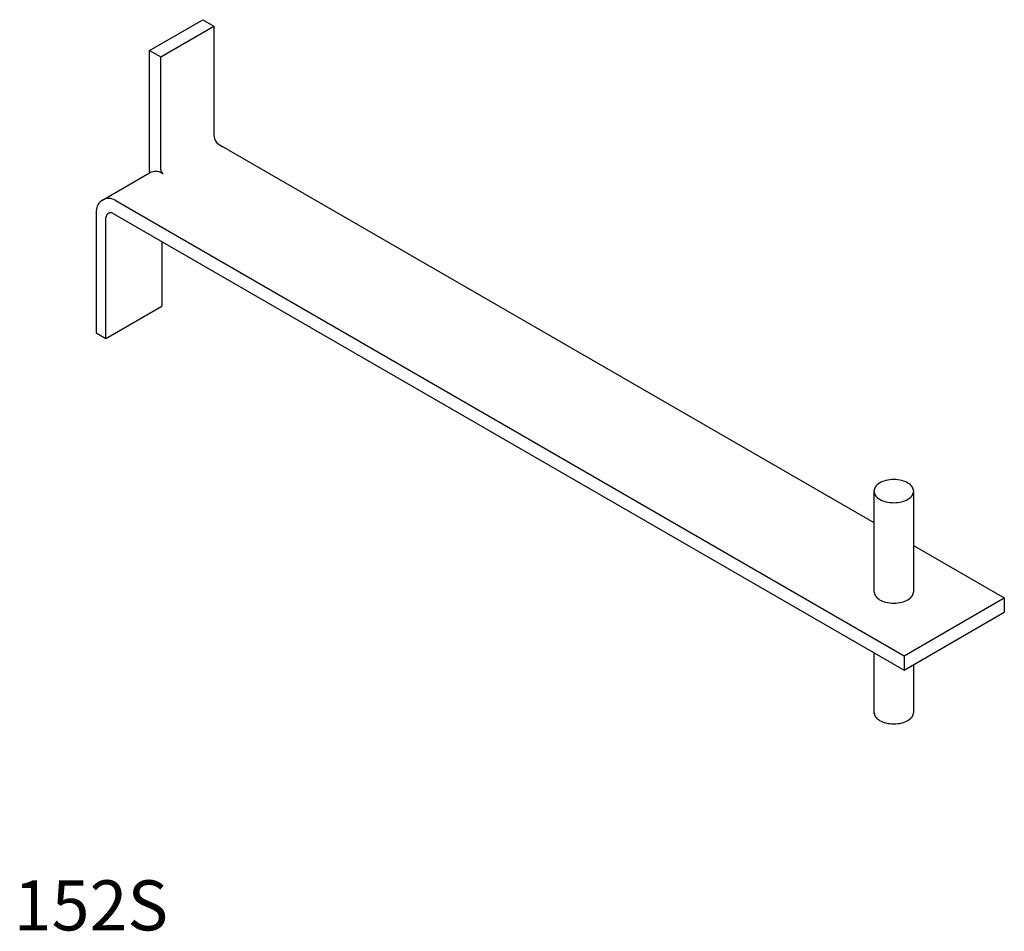
# Model space of a CAD drawing. Extents: x 0.01 to 1.98, y 0 to 1.82.
import ezdxf

# ---------------------------------------------------------------- set-up
doc = ezdxf.new("R2010")
doc.units = 0
doc.layers.get('0').update_dxf_attribs({"linetype": 'CONTINUOUS'})

msp = doc.modelspace()

# ---------------------------------------------------------------- linework, layer by layer
at = {"color": 0}
for p, q in [((0.2714, 1.7572), (0.3777, 1.8186)), ((0.3777, 1.8186), (0.4, 1.8057)), ((0.2938, 1.7443), (0.4, 1.8057)), ((0.4, 1.8057), (0.4, 1.5868)), ((0.2714, 1.5157), (0.2714, 1.7572)), ((0.2714, 1.7572), (0.2938, 1.7443)), ((0.2938, 1.519), (0.2938, 1.7443)), ((0.41, 1.5694), (0.4179, 1.5649)), ((0.4294, 1.5582), (1.7177, 0.8144)), ((0.1758, 1.4577), (0.2709, 1.5126)), ((0.2024, 1.4583), (1.7781, 0.5486)), ((0.1649, 1.4367), (0.1649, 1.1933)), ((0.1842, 1.1822), (0.1842, 1.4234)), ((0.1986, 1.4317), (1.7781, 0.5198)), ((0.2961, 1.3754), (0.2961, 1.2468)), ((0.1842, 1.1822), (0.2961, 1.2468)), ((0.1649, 1.1933), (0.1842, 1.1822)), ((1.7177, 0.8779), (1.7177, 0.6759)), ((1.797, 0.8763), (1.797, 0.6757)), ((1.797, 0.7686), (1.9781, 0.6641)), ((1.7781, 0.5486), (1.9781, 0.6641)), ((1.9781, 0.6641), (1.9781, 0.6352)), ((1.7781, 0.5198), (1.9781, 0.6352)), ((1.7177, 0.5546), (1.7177, 0.4328)), ((1.7781, 0.5486), (1.7781, 0.5198)), ((1.797, 0.5307), (1.797, 0.4361))]:
    msp.add_line(p, q, dxfattribs=at)
msp.add_lwpolyline([(0.4294, 1.5582), (0.4179, 1.5649)], dxfattribs=at)
msp.add_lwpolyline([(1.7574, 0.9002, 0.058752), (1.7414, 0.8983, 0.072341), (1.7292, 0.8934, 0.106617), (1.7201, 0.8852), (1.7175, 0.8771), (1.7201, 0.8691, 0.106617), (1.7292, 0.8609, 0.072341), (1.7414, 0.856, 0.058752), (1.7574, 0.8541, 0.058752), (1.7734, 0.856, 0.072341), (1.7856, 0.8609, 0.106617), (1.7947, 0.8691), (1.7973, 0.8771), (1.7947, 0.8852, 0.106617), (1.7856, 0.8934, 0.072341), (1.7734, 0.8983, 0.058752)], format="xyb", close=True, dxfattribs=at)
for points in [[(1.7177, 0.6773), (1.7175, 0.6766), (1.7201, 0.6685, 0.106617), (1.7292, 0.6603, 0.072341), (1.7414, 0.6554, 0.058752), (1.7574, 0.6535, 0.058752), (1.7734, 0.6554, 0.072341), (1.7856, 0.6603, 0.106617), (1.7947, 0.6685), (1.7973, 0.6766), (1.797, 0.6775, 0.106617)], [(1.7177, 0.4362), (1.7175, 0.4355), (1.7201, 0.4274, 0.106617), (1.7292, 0.4192, 0.072341), (1.7414, 0.4143, 0.058752), (1.7574, 0.4124, 0.058752), (1.7734, 0.4143, 0.072341), (1.7856, 0.4192, 0.106617), (1.7947, 0.4274), (1.7973, 0.4355), (1.797, 0.4363, 0.106617)]]:
    msp.add_lwpolyline(points, format="xyb", dxfattribs=at)
for centre, radius, start, end in [((0.42, 1.5868), 0.02, 180, 240), ((0.3031, 1.5157), 0.0317, 180, 185.3933), ((0.2835, 1.4907), 0.025, 60, 116.9704), ((0.3035, 1.519), 0.00976, 180, 240), ((0.1899, 1.4367), 0.025, 60, 180), ((0.1938, 1.4234), 0.00958, 60, 180)]:
    msp.add_arc(centre, radius, start, end, dxfattribs=at)

# ---------------------------------------------------------------- texts
msp.add_text('152S', height=0.1, dxfattribs=at).set_placement((0, 0))

doc.saveas('drawing.dxf')
